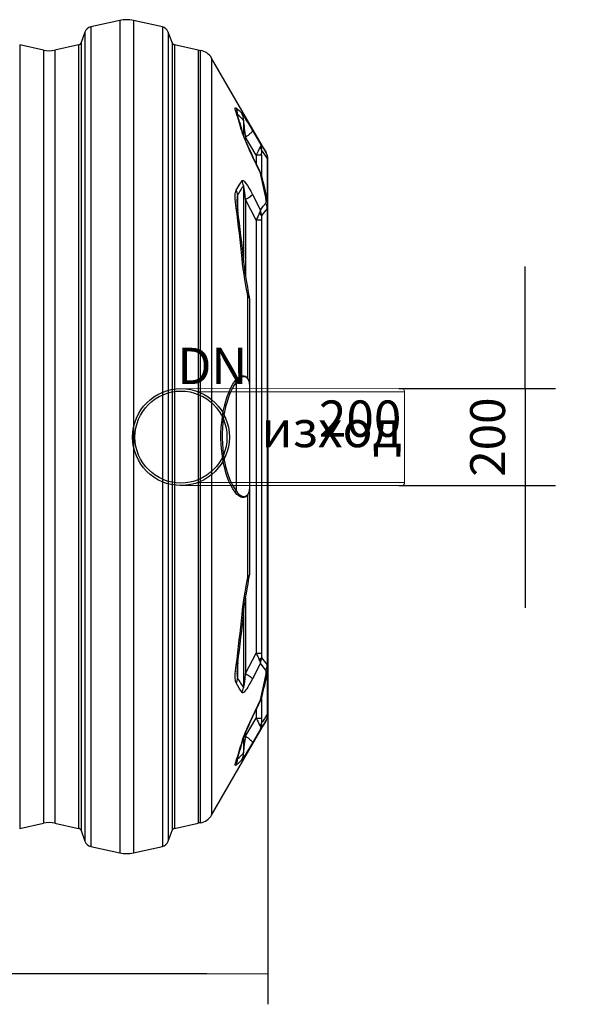
# Model space of a CAD drawing. Units: millimetres. Extents: x 44907 to 52066, y 5473 to 10483.
# Drawn here: x 48084 to 49262, y 5473 to 7505 of the extents above; entities that cross this region are included whole.
import ezdxf

# ---------------------------------------------------------------- set-up
doc = ezdxf.new("R2010")
doc.units = ezdxf.units.MM
doc.layers.get('Defpoints').update_dxf_attribs({"lineweight": 0})
doc.layers.add('TEXT', color=2, linetype='Continuous', lineweight=5)
doc.styles.add('iso', font='times.ttf')
doc.styles.add('SEACAD_Arial', font='arial.ttf')
doc.dimstyles.new('ECO', dxfattribs={"dimscale": 0.9, "dimtxt": 80, "dimasz": 140, "dimexe": 70, "dimexo": 0, "dimgap": 35, "dimtad": 1, "dimdec": 0, "dimrnd": 10, "dimtxsty": 'SEACAD_Arial', "dimblk1": '_SE_FILLED', "dimblk2": '_SE_FILLED', "dimsah": 1, "dimcen": 70, "dimclrt": 2, "dimadec": 0, "dimazin": 0, "dimtfac": 0.5, "dimtdec": 0, "dimtmove": 0, "dimatfit": 3, "dimfxl": 1, "dimarcsym": 0})

# ---------------------------------------------------------------- blocks, each defined once
blk = doc.blocks.new('_SE_FILLED')
at = {"color": 0}
blk.add_line((0, 0), (-1, 0), dxfattribs=at)
blk.add_solid([(0, 0), (-1, -0.1665), (-1, 0.1665), (0, 0)], dxfattribs=at)
blk = doc.blocks.new('*D142')
at = {"color": 0, "lineweight": -2, "transparency": 16777216}
for p, q in [((49127.7, 6869.5), (49127.7, 6995.5)), ((48866.5, 6743.5), (49190.7, 6743.5)), ((49127.7, 6743.5), (49127.7, 6543.5)), ((48866.5, 6543.5), (49190.7, 6543.5)), ((49127.7, 6417.5), (49127.7, 6291.5))]:
    blk.add_line(p, q, dxfattribs=at)
at = {"layer": 'Defpoints', "color": 0, "transparency": 16777216}
for p in [(48866.5, 6743.5), (48866.5, 6543.5), (49127.7, 6543.5)]:
    blk.add_point(p, dxfattribs=at)
at = {"color": 0, "lineweight": -2, "transparency": 16777216, "xscale": 126, "yscale": 126, "zscale": 126}
for p, rotation in [((49127.7, 6743.5), 270), ((49127.7, 6543.5), 90)]:
    blk.add_blockref('_SE_FILLED', p, dxfattribs=dict(at, rotation=rotation))
at = {"color": 2, "transparency": 16777216, "insert": (49059.5, 6643.5), "char_height": 72, "attachment_point": 5, "rotation": 90, "style": 'SEACAD_Arial'}
blk.add_mtext('200', dxfattribs=at)
blk = doc.blocks.new('*D143')
at = {"layer": 'Defpoints', "color": 0, "transparency": 16777216}
for p in [(45772.5, 6644.5), (48596.5, 6644.5), (45772.5, 5536.4)]:
    blk.add_point(p, dxfattribs=at)
at = {"layer": 'TEXT', "color": 0, "lineweight": -2, "transparency": 16777216}
for p, q in [((45772.5, 6644.5), (45772.5, 5473.4)), ((48596.5, 6644.5), (48596.5, 5473.4)), ((48470.5, 5536.4), (45898.5, 5536.4))]:
    blk.add_line(p, q, dxfattribs=at)
at = {"layer": 'TEXT', "color": 0, "lineweight": -2, "transparency": 16777216, "xscale": 126, "yscale": 126, "zscale": 126, "rotation": 180}
blk.add_blockref('_SE_FILLED', (45772.5, 5536.4), dxfattribs=at)
at = {"layer": 'TEXT', "color": 0, "lineweight": -2, "transparency": 16777216, "xscale": 126, "yscale": 126, "zscale": 126}
blk.add_blockref('_SE_FILLED', (48596.5, 5536.4), dxfattribs=at)
at = {"layer": 'TEXT', "color": 2, "transparency": 16777216, "insert": (47184.5, 5604.6), "char_height": 72, "attachment_point": 5, "style": 'SEACAD_Arial'}
blk.add_mtext('2450', dxfattribs=at)

msp = doc.modelspace()

# ---------------------------------------------------------------- linework, layer by layer
at = {"linetype": 'ByBlock', "lineweight": -2}
for p, q in [((48290.5, 7503.1), (48230.6, 7489.8)), ((48290.5, 7503.1), (48290.5, 6644.5)), ((48378.4, 7489.8), (48318.5, 7503.1)), ((48318.5, 7503.1), (48318.5, 5786)), ((48218.5, 7479.2), (48210.5, 7457.3)), ((48218.5, 7479.2), (48218.5, 6644.5)), ((48230.6, 7489.8), (48230.6, 6644.5)), ((48378.4, 7489.8), (48378.4, 5799.2)), ((48398.5, 7457.3), (48390.5, 7479.2)), ((48390.5, 7479.2), (48390.5, 5809.9)), ((48210.5, 7457.3), (48210.5, 6644.5)), ((48398.5, 7457.3), (48398.5, 5831.7)), ((48132.6, 7441.9), (48083.7, 7452.8)), ((48083.7, 7452.8), (48083.7, 5836.3)), ((48132.6, 7441.9), (48132.6, 6644.5)), ((48205.3, 7452.8), (48156.5, 7441.9)), ((48156.5, 7441.9), (48156.5, 6644.5)), ((48205.3, 7452.8), (48205.3, 6644.5)), ((48452.6, 7441.9), (48403.7, 7452.8)), ((48403.7, 7452.8), (48403.7, 5836.3)), ((48452.6, 7441.9), (48452.6, 6644.5)), ((48456.9, 6644.5), (48456.9, 7441.1)), ((48592.8, 7230.3), (48480.2, 7425.4)), ((48480.2, 7425.4), (48480.2, 5863.6)), ((48533.8, 7309.2), (48533.8, 7306.8)), ((48545.9, 7297.5), (48545.9, 7267.2)), ((48564.6, 7276), (48581.1, 7247.8)), ((48572.2, 7225.4), (48550.4, 7262.6)), ((48550.4, 7262.6), (48550.4, 7255.2)), ((48581.1, 7187.7), (48564.6, 7222.5)), ((48582.9, 7225.4), (48572.2, 7225.4)), ((48572.2, 7225.4), (48572.2, 7207.9)), ((48582.9, 7225.4), (48582.9, 7185.5)), ((48595, 7218.2), (48595, 7132)), ((48596.5, 7119), (48596.5, 7216.8)), ((48545.9, 7161.9), (48545.9, 7011.8)), ((48533.8, 7142.9), (48533.8, 7113.9)), ((48572.2, 7091.3), (48550.4, 7133.6)), ((48550.4, 7133.6), (48550.4, 6977.2)), ((48564.6, 7144.2), (48581.1, 7112)), ((48595, 7115.2), (48595, 6173.9)), ((48596.5, 6170.1), (48596.5, 7119)), ((48572.2, 7091.3), (48572.2, 6197.7)), ((48582.9, 7091.3), (48572.2, 7091.3)), ((48582.9, 7091.3), (48582.9, 6197.7)), ((48554.7, 6764.8), (48554.7, 6935.5)), ((48558.3, 6929.5), (48558.3, 6752.7)), ((48531.3, 6531.9), (48531.3, 6757.1)), ((48558.3, 6752.7), (48558.3, 6536.4)), ((48132.6, 6644.5), (48132.6, 5847.1)), ((48156.5, 6644.5), (48156.5, 5847.1)), ((48205.3, 6644.5), (48205.3, 5836.3)), ((48210.5, 6644.5), (48210.5, 5831.7)), ((48218.5, 6644.5), (48218.5, 5809.9)), ((48230.6, 6644.5), (48230.6, 5799.2)), ((48290.5, 6644.5), (48290.5, 5786)), ((48452.6, 6644.5), (48452.6, 5847.1)), ((48456.9, 5847.9), (48456.9, 6644.5)), ((48554.7, 6353.6), (48554.7, 6524.2)), ((48558.3, 6536.4), (48558.3, 6359.6)), ((48550.4, 6311.9), (48550.4, 6155.5)), ((48545.9, 6277.2), (48545.9, 6127.1)), ((48550.4, 6155.5), (48572.2, 6197.7)), ((48572.2, 6197.7), (48582.9, 6197.7)), ((48533.8, 6175.1), (48533.8, 6146.2)), ((48581.1, 6177), (48564.6, 6144.8)), ((48532.5, 6158.6), (48532.5, 6158.5)), ((48595, 6157), (48595, 6070.8)), ((48596.5, 6072.2), (48596.5, 6170.1)), ((48564.6, 6066.5), (48581.1, 6101.3)), ((48582.9, 6103.6), (48582.9, 6063.7)), ((48572.2, 6081), (48572.2, 6063.7)), ((48480.2, 5863.6), (48592.8, 6058.7)), ((48550.4, 6026.5), (48572.2, 6063.7)), ((48572.2, 6063.7), (48582.9, 6063.7)), ((48592.8, 6058.7), (48592, 6057.3)), ((48550.4, 6033.8), (48550.4, 6026.5)), ((48581.1, 6041.3), (48564.6, 6013)), ((48545.9, 6021.8), (48545.9, 5991.6)), ((48533.8, 5982.2), (48533.8, 5979.9)), ((48083.7, 5836.3), (48132.6, 5847.1)), ((48156.5, 5847.1), (48205.3, 5836.3)), ((48210.5, 5831.7), (48218.5, 5809.9)), ((48390.5, 5809.9), (48398.5, 5831.7)), ((48403.7, 5836.3), (48452.6, 5847.1)), ((48230.6, 5799.2), (48290.5, 5786)), ((48318.5, 5786), (48378.4, 5799.2))]:
    msp.add_line(p, q, dxfattribs=at)
at = {"linetype": 'ByBlock', "lineweight": -2, "flags": 128}
for points in [[(48530.8, 7313.6), (48529.7, 7317.3), (48529, 7320.3), (48528.9, 7321.5), (48528.9, 7322.3), (48529.1, 7322.8), (48529.5, 7323), (48530.1, 7322.9), (48530.8, 7322.4)], [(48530.8, 7322.4), (48536.9, 7317.1), (48542.9, 7310.9)], [(48533.1, 7309), (48533, 7309.3), (48532.6, 7310.4), (48532.4, 7311.2), (48532.3, 7311.7), (48532.2, 7311.9), (48532.2, 7311.9)], [(48533.8, 7309.2), (48533.3, 7309.7), (48532.9, 7309.8), (48532.9, 7309.8)], [(48542.9, 7310.9), (48543.8, 7309.6), (48545.1, 7307.9), (48547.1, 7304.8), (48549.5, 7301.1), (48552.5, 7296.2), (48555.7, 7291), (48558.9, 7285.6), (48561.7, 7280.8), (48564.6, 7276)], [(48564.6, 7222.5), (48559.9, 7232.3), (48555.5, 7242), (48552.6, 7248.6), (48549.8, 7255.1), (48547.3, 7261.3), (48545.1, 7267.1), (48544.1, 7269.9), (48543.2, 7272.6), (48542.9, 7273.8)], [(48564.6, 7276), (48564.5, 7275.3), (48564.2, 7274.4), (48563.5, 7273.4), (48562.4, 7272.1), (48561.1, 7270.8), (48559.4, 7269.3), (48557.5, 7267.7), (48555.3, 7266), (48553, 7264.3), (48550.4, 7262.6)], [(48565.5, 7222), (48563.7, 7225.7), (48560.8, 7231.8), (48558.2, 7237.5), (48555.7, 7242.9), (48553.7, 7247.5), (48551.9, 7251.6), (48550.4, 7255.2), (48549.1, 7258.4), (48548, 7261.2), (48547.1, 7263.5), (48546.5, 7265.3), (48546, 7266.7), (48545.7, 7267.7), (48545.5, 7268.3), (48545.5, 7268.4)], [(48581.1, 7247.8), (48581.1, 7247.8), (48581.5, 7245.6), (48581, 7243), (48580, 7240.7)], [(48581.1, 7247.8), (48586.6, 7240.2), (48592, 7231.7)], [(48592, 7231.7), (48592.6, 7230.8), (48592.9, 7230.3), (48592.8, 7230.3)], [(48564.6, 7222.5), (48565.2, 7222.3), (48565.5, 7222)], [(48582.5, 7186.4), (48580, 7191.8), (48565.5, 7222)], [(48596.4, 7216.8), (48596.5, 7216.8), (48596, 7217.3), (48595, 7218.2)], [(48530.8, 7152.8), (48536.8, 7163.3), (48542.9, 7172.5)], [(48542.9, 7172.5), (48543.4, 7173), (48544.2, 7173.2), (48545, 7173), (48546, 7172.4), (48547.4, 7171.2), (48548.9, 7169.6), (48551.5, 7166.3), (48554.1, 7162.5), (48557.7, 7156.7), (48561.2, 7150.6), (48564.6, 7144.2)], [(48530.8, 7116.5), (48530.1, 7122.7), (48529.5, 7128.7), (48529, 7134.5), (48528.9, 7140), (48529.1, 7145.6), (48529.4, 7148.2), (48529.9, 7150.4), (48530.8, 7152.8)], [(48550.4, 7133.6), (48548.7, 7147.9), (48547.5, 7156.4), (48546.9, 7159.9), (48546.6, 7161.4), (48546.5, 7161.9), (48546.3, 7162.4), (48546.2, 7162.5), (48546.1, 7162.5), (48546, 7162.5), (48545.9, 7162.3), (48545.9, 7161.9)], [(48564.6, 7144.2), (48563.8, 7143.2), (48562.6, 7142.1), (48561.2, 7140.9), (48559.5, 7139.5), (48557.5, 7138.1), (48555.4, 7136.6), (48553, 7135.1), (48550.4, 7133.6)], [(48592, 7126.3), (48592.6, 7127.4), (48592.9, 7129.1), (48592.8, 7132.3), (48592.3, 7136), (48592, 7137.5)], [(48581.1, 7112), (48586.5, 7119.7), (48592, 7126.3)], [(48554.7, 6935.5), (48551.8, 6952.2), (48548.9, 6968.7), (48547.1, 6979.8), (48545.5, 6990.8), (48544, 7001.6), (48542.9, 7011.4)], [(48557.9, 6934.3), (48556.5, 6941.7), (48554.6, 6952.5), (48552.8, 6962.8), (48551.3, 6971.7), (48550, 6979.7), (48548.9, 6987.1), (48547.8, 6994.9), (48547.1, 7000), (48546.6, 7004.3), (48546.3, 7006.7)], [(48554.7, 6935.5), (48556, 6935.3), (48557, 6935.1), (48557.6, 6934.7), (48557.9, 6934.3), (48557.9, 6934.3)], [(48528.7, 6759.4), (48531.7, 6763), (48534.8, 6766), (48537.7, 6768), (48540.7, 6769.4), (48543.8, 6770.1), (48547, 6770), (48550.2, 6768.9), (48552.5, 6767.2), (48554.7, 6764.8)], [(48554.7, 6763.6), (48552.7, 6765.8), (48550.6, 6767.2), (48547.7, 6768.1), (48544.9, 6768), (48542.1, 6767.2), (48539.4, 6765.7), (48536.8, 6763.7), (48534, 6760.7), (48531.3, 6757.1)], [(48528.7, 6529.7), (48524.2, 6536.5), (48520, 6544.1), (48516, 6552.5), (48512.5, 6561.5), (48509.7, 6570.1), (48507.1, 6579.1), (48505, 6588.7), (48503.1, 6598.5), (48501.6, 6608.7), (48500.5, 6619.1), (48499.8, 6629.8), (48499.5, 6640.5), (48499.5, 6651.8), (48500, 6663.1), (48500.9, 6674.3), (48502.3, 6685.2), (48504.2, 6696.5), (48506.5, 6707.5), (48509.3, 6717.9), (48512.5, 6727.6), (48516.1, 6736.6), (48520, 6745), (48524.2, 6752.6), (48528.7, 6759.4)], [(48531.3, 6757.1), (48526.8, 6750.5), (48522.6, 6743), (48518.7, 6734.8), (48515.1, 6726), (48511.9, 6716.4), (48509.1, 6706.2), (48506.8, 6695.5), (48504.9, 6684.4), (48503.5, 6673.7), (48502.6, 6662.8), (48502.1, 6651.6), (48502.1, 6640.5), (48502.4, 6630), (48503.1, 6619.6), (48504.2, 6609.4), (48505.7, 6599.4), (48507.6, 6589.7), (48509.7, 6580.4), (48512.3, 6571.5), (48515.1, 6563.1), (48518.6, 6554.2), (48522.6, 6546), (48526.8, 6538.6), (48531.3, 6531.9)], [(48554.7, 6524.2), (48553.3, 6522.6), (48551.9, 6521.3), (48549.3, 6519.8), (48546.7, 6519), (48543.4, 6518.9), (48540.2, 6519.8), (48536.1, 6522.1), (48532.3, 6525.4), (48528.7, 6529.7)], [(48531.3, 6531.9), (48533.6, 6528.7), (48536.1, 6526), (48538.8, 6523.7), (48541.6, 6522), (48544.5, 6521.1), (48547.5, 6521), (48549.8, 6521.5), (48552.2, 6522.8), (48553.4, 6524), (48554.7, 6525.4)], [(48542.9, 6277.6), (48544, 6287.6), (48545.4, 6297.8), (48546.9, 6308), (48549.5, 6323.9), (48552.3, 6339.9), (48554.7, 6353.6)], [(48546.3, 6282.3), (48546.5, 6284), (48546.9, 6288.1), (48547.5, 6292.9), (48548.3, 6298.2), (48549.3, 6304.5), (48550.4, 6311.9), (48552, 6321.5), (48553.6, 6330.7), (48555.4, 6340.7), (48557.3, 6351.6), (48557.9, 6354.8)], [(48557.9, 6354.8), (48557.9, 6354.7), (48557.6, 6354.3), (48557, 6354), (48556, 6353.7), (48554.7, 6353.6)], [(48592, 6162.8), (48586.5, 6169.3), (48581.1, 6177)], [(48530.8, 6136.3), (48530.1, 6138.1), (48529.5, 6140.3), (48529.2, 6142.8), (48529, 6145.7), (48528.9, 6150.5), (48529.1, 6155.6), (48529.5, 6161.2), (48530.1, 6166.9), (48530.8, 6172.5)], [(48545.9, 6127.1), (48545.9, 6126.8), (48546, 6126.6), (48546.1, 6126.5), (48546.2, 6126.5), (48546.2, 6126.6), (48546.4, 6126.9), (48546.7, 6128.1), (48547.3, 6131), (48547.8, 6134.1), (48549.2, 6144.7), (48550.4, 6155.5)], [(48550.4, 6155.5), (48553, 6153.9), (48555.4, 6152.4), (48557.5, 6150.9), (48559.5, 6149.5), (48561.2, 6148.2), (48562.6, 6146.9), (48563.8, 6145.8), (48564.6, 6144.8)], [(48592, 6151.5), (48592.6, 6155), (48592.9, 6158.2), (48592.8, 6160.3), (48592.5, 6161.9), (48592, 6162.8)], [(48542.9, 6116.5), (48536.8, 6125.7), (48530.8, 6136.3)], [(48564.6, 6144.8), (48561.4, 6138.8), (48558, 6132.9), (48554.7, 6127.4), (48552.8, 6124.5), (48550.9, 6121.9), (48549, 6119.5), (48547.1, 6117.6), (48546, 6116.6), (48544.9, 6116), (48544, 6115.9), (48543.3, 6116.1), (48542.9, 6116.5)], [(48565.5, 6067.1), (48573.4, 6083.4), (48582.5, 6102.6)], [(48582.4, 6102.7), (48582.3, 6102.2), (48581.2, 6101.4), (48581.1, 6101.3)], [(48582.5, 6102.6), (48583.1, 6104), (48583.8, 6106.4)], [(48542.9, 6015.3), (48543.7, 6018.1), (48544.8, 6021.2), (48546.1, 6024.6), (48547.4, 6028.2), (48550, 6034.5), (48552.8, 6041), (48555.8, 6047.8), (48559, 6054.6), (48564.6, 6066.5)], [(48545.5, 6020.6), (48545.5, 6020.8), (48545.7, 6021.5), (48546.1, 6022.5), (48546.5, 6023.8), (48547.1, 6025.5), (48548, 6027.7), (48549, 6030.4), (48550.3, 6033.4), (48551.7, 6036.9), (48553.4, 6040.9), (48555.4, 6045.4), (48557.6, 6050.2), (48559.9, 6055.3), (48562.5, 6060.8), (48565.3, 6066.7), (48565.5, 6067.1)], [(48565.5, 6067.1), (48565.2, 6066.8), (48564.6, 6066.5)], [(48592, 6057.3), (48586.6, 6048.8), (48581.1, 6041.3)], [(48595, 6070.8), (48595.8, 6071.6), (48596.4, 6072.2), (48596.4, 6072.2)], [(48580, 6048.3), (48581, 6046), (48581.5, 6043.5), (48581.1, 6041.3), (48581.1, 6041.3)], [(48564.6, 6013), (48560.4, 6005.9), (48556.3, 5999), (48552.3, 5992.5), (48549.8, 5988.4), (48547.4, 5984.7), (48545.6, 5982), (48544.1, 5979.7), (48542.9, 5978.2)], [(48550.4, 6026.5), (48553, 6024.7), (48555.3, 6023), (48557.5, 6021.3), (48559.4, 6019.8), (48561.1, 6018.3), (48562.4, 6016.9), (48563.5, 6015.7), (48564.2, 6014.6), (48564.5, 6013.7), (48564.6, 6013)], [(48530.8, 5966.7), (48529.6, 5966), (48529.2, 5966.2), (48529, 5966.6), (48529, 5968.4), (48529.6, 5971.2), (48530.1, 5973.2), (48530.8, 5975.4)], [(48542.9, 5978.2), (48536.9, 5971.9), (48530.8, 5966.7)], [(48532.8, 5979.3), (48533.2, 5979.3), (48533.8, 5979.9)]]:
    msp.add_lwpolyline(points, dxfattribs=at)
at = {"lineweight": 0}
for points in [[(48414.4, 6543.5), (48875.6, 6543.5), (48878.8, 6547.9), (48878.8, 6739.1), (48875.6, 6743.5), (48414.9, 6743.4)], [(48451.6, 6549.7), (48878.8, 6549.7), (48878.8, 6737.2), (48451.5, 6737.2)]]:
    msp.add_lwpolyline(points, dxfattribs=at)
at = {"linetype": 'ByBlock', "lineweight": -2}
for radius in [100, 95]:
    msp.add_circle((48416.8, 6643.5), radius, dxfattribs=at)
for centre, radius, start, end in [((48304.5, 7439.8), 64.8, 77.5, 102.5), ((48234.3, 7473.4), 16.8, 102.5, 160), ((48374.7, 7473.4), 16.8, 20, 77.5), ((48203.8, 7459.8), 7.2, 282.5, 340), ((48405.2, 7459.8), 7.2, 200, 257.5), ((48144.5, 7495.8), 55.2, 257.5, 282.5), ((48464.5, 7495.8), 55.2, 257.5, 262.0714), ((48452.5, 7409.4), 32, 30, 82.0714), ((48507.7, 7310.2), 26.1, 357.6898, 27.7297), ((47669.5, 7031.4), 906.4, 15.5076, 18.1381), ((48515.8, 7303.3), 18.2, 18.3694, 34.3203), ((47646.6, 7016.1), 933.7, 15.6808, 18.2863), ((48520.7, 7298.9), 25.2, 356.7424, 28.3484), ((47546.6, 7149), 1010.3, 6.4565, 8.4528), ((48529.6, 7263.9), 16.5, 15.7254, 36.4279), ((48857.1, 7092), 314.5, 151.7848, 154.9166), ((48572.4, 7232.1), 11.5, 15.5441, 49.0067), ((48562, 7237.7), 21.6, 353.2764, 27.7801), ((48641.1, 7226.8), 58.3, 171.7861, 181.4356), ((48571.7, 7220.2), 23.4, 355.2551, 29.6209), ((48569.5, 7216.7), 27, 0.1392, 30.1599), ((48519.2, 7160.2), 26.7, 3.7799, 27.5925), ((47254.6, 6874.6), 1362.9, 11.1208, 13.2794), ((48573.9, 7180.7), 10.1, 11.4758, 44.0851), ((48580.2, 7185.5), 2.36, 21.7516, 67.5989), ((48572.3, 7180.8), 11.6, 11.6957, 28.9013), ((47265.5, 6865.9), 1355.9, 11.2946, 13.51), ((48508.3, 7140.6), 25.6, 5.103, 28.3795), ((48571.5, 7132.6), 39.1, 164.81, 183.1388), ((48676.8, 7133.2), 144.3, 181.0668, 188.8621), ((48582.6, 7128.9), 12.7, 11.7834, 42.5703), ((48537, 7118.5), 59.5, 0.5164, 12.5649), ((45553, 6722.2), 3003.9, 5.5256, 7.5439), ((48525.5, 7109.5), 8.8, 9.4563, 52.9091), ((45620.3, 6718.4), 2940.2, 5.6267, 7.6722), ((48563, 7113.5), 18.2, 329.4493, 355.212), ((48550.7, 7100.5), 32.6, 359.6614, 20.7193), ((48567.8, 7113.8), 27.2, 2.8887, 27.2082), ((48592.6, 7118.3), 3.91, 307.6175, 11.8567), ((48845.7, 6963.5), 301.9, 152.2052, 154.9439), ((48575, 7095.4), 9.63, 30.7407, 67.393), ((48676.3, 7092.3), 93.4, 175.0764, 180.5764), ((48539.9, 7005.5), 6.61, 10.596, 62.8464), ((48550.4, 6928.8), 7.95, 4.7431, 57.2112), ((48531.3, 6929.5), 27, 0, 10.2877), ((48556.4, 6764.2), 1.82, 161.2816, 198.7184), ((48536.5, 6752.8), 21.8, 359.7892, 33.4622), ((48532.2, 6760.8), 3.75, 202.4344, 256.5693), ((48540, 6752.7), 18.3, 359.9381, 36.6412), ((48532.2, 6528.3), 3.75, 103.4307, 157.5656), ((48556.4, 6524.8), 1.82, 161.2816, 198.7184), ((48540, 6536.3), 18.3, 323.371, 0.0497), ((48536.6, 6536.3), 21.7, 326.4555, 0.2931), ((48550.4, 6360.2), 7.95, 302.7888, 355.2569), ((48531.3, 6359.6), 27, 349.7123, 0), ((45564.3, 6565.6), 2992.5, 352.4522, 354.4782), ((45617.6, 6570.9), 2943, 352.3288, 354.3724), ((48539.9, 6283.5), 6.61, 297.1386, 349.6056), ((48849.2, 6327.3), 305.8, 205.0735, 207.7774), ((48678, 6196.8), 95.1, 179.4718, 184.8754), ((48525.5, 6179.5), 8.8, 307.079, 350.5598), ((48682.2, 6155.4), 149.7, 171.2847, 178.8225), ((48575, 6193.7), 9.63, 292.607, 329.2593), ((48562.9, 6175.5), 18.3, 4.8047, 30.534), ((48550.7, 6188.6), 32.6, 339.281, 0.3382), ((48571.3, 6156.3), 38.8, 176.786, 195.121), ((47256.6, 6425.1), 1365, 346.4955, 348.6961), ((48567.8, 6175.2), 27.2, 332.7918, 357.1113), ((48582.5, 6160.2), 12.8, 317.5179, 348.1549), ((48592.5, 6170.7), 3.97, 350.1136, 52.342), ((48539.3, 6170.2), 57.2, 347.2328, 359.8318), ((48508.3, 6148.4), 25.6, 331.6205, 354.897), ((47241.6, 6417.2), 1376.3, 346.731, 348.8687), ((48519.2, 6128.9), 26.7, 332.4075, 356.2201), ((48572.5, 6109.2), 11.6, 317.7386, 346.0607), ((48857.1, 6197), 314.5, 205.0834, 208.2152), ((48572.4, 6057), 11.5, 310.9933, 344.4559), ((48562, 6051.4), 21.6, 332.2262, 6.7173), ((48641.2, 6062.2), 58.3, 178.5706, 188.2077), ((48571.7, 6068.9), 23.4, 330.3791, 4.7449), ((48569.5, 6072.3), 27, 329.8413, 359.8595), ((47656.4, 6261.6), 920.1, 341.8816, 344.4728), ((47639.6, 6275.1), 940.9, 341.7238, 344.3092), ((48529.6, 6025.1), 16.5, 323.5727, 344.2301), ((47411.2, 6157.8), 1146.7, 351.666, 353.4247), ((48515.8, 5985.7), 18.2, 325.6796, 341.6166), ((48507.7, 5978.8), 26.1, 332.2703, 2.3102), ((48552.6, 5972.5), 20.9, 159.1168, 167.1996), ((48520.7, 5990.1), 25.2, 331.6516, 3.2576), ((48452.5, 5879.6), 32, 277.9286, 330), ((48144.5, 5793.2), 55.2, 77.5, 102.5), ((48203.8, 5829.3), 7.2, 20, 77.5), ((48405.2, 5829.3), 7.2, 102.5, 160), ((48464.5, 5793.2), 55.2, 97.9286, 102.5), ((48234.3, 5815.6), 16.8, 200, 257.5), ((48374.7, 5815.6), 16.8, 282.5, 340), ((48304.5, 5849.2), 64.8, 257.5, 282.5)]:
    msp.add_arc(centre, radius, start, end, dxfattribs=at)
for centre, major_axis, start_param, end_param in [((48502.9, 6644.5), (0, 677), 6.015901, 6.091991), ((48539.8, 6644.5), (0, 618), 5.902278, 5.984377), ((48586.1, 6644.5), (0, 543.9), 0.313549, 0.412218), ((48623, 6644.5), (0, 484.9), 0.243275, 0.348572), ((48623, 6644.5), (0, 484.9), 2.79302, 2.898318), ((48586.1, 6644.5), (0, 543.9), 2.729375, 2.828044), ((48539.8, 6644.5), (0, 618), 3.440401, 3.5225), ((48502.9, 6644.5), (0, 677), 3.332787, 3.408877)]:
    msp.add_ellipse(centre, major_axis=major_axis, ratio=0.240101, start_param=start_param, end_param=end_param, dxfattribs=at)

# ---------------------------------------------------------------- texts
at = {"linetype": 'ByBlock', "lineweight": -2, "style": 'iso'}
msp.add_text('изход', height=75, dxfattribs=at).set_placement((48582.8, 6622.7))
at = {"char_height": 75, "attachment_point": 1, "style": 'iso'}
for insert in [(45179.1, 6827.8), (48701.7, 6844.1)]:
    msp.add_mtext_dynamic_manual_height_columns('\\pi43.07031;DN 200', width=434.05, gutter_width=12.5, heights=[0], dxfattribs=dict(at, insert=insert))

# ---------------------------------------------------------------- dimensions: what is measured, and where the dimension line sits
at = {"color": 2}
dim = msp.add_linear_dim(base=(49127.7, 6543.5), p1=(48866.5, 6743.5), p2=(48866.5, 6543.5), angle=90, dimstyle='ECO', dxfattribs=at)
dim.commit()
dim.dimension.update_dxf_attribs({"geometry": '*D142', "text_midpoint": (49127.7, 6643.5), "dimtype": 160})
at = {"layer": 'TEXT'}
dim = msp.add_linear_dim(base=(45772.5, 5536.4), p1=(48596.5, 6644.5), p2=(45772.5, 6644.5), text='2450', dimstyle='ECO', dxfattribs=at)
dim.commit()
dim.dimension.update_dxf_attribs({"geometry": '*D143', "text_midpoint": (47184.5, 5604.6)})

doc.saveas('drawing.dxf')
